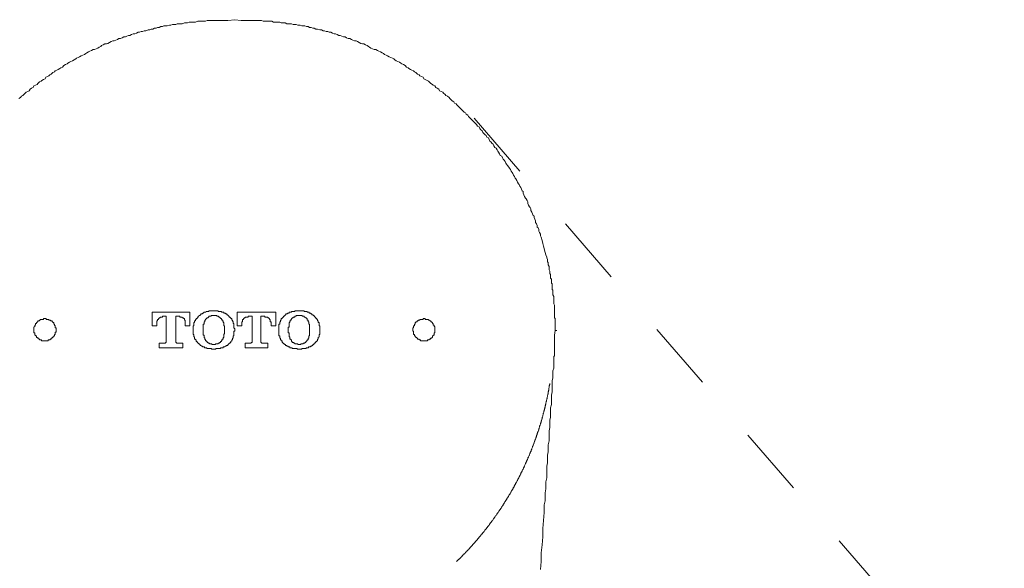
# Model space of a CAD drawing. Units: inches. Extents: x 149.1 to 232.2, y -281.8 to -222.7.
# Drawn here: x 172.4 to 177.4, y -268.7 to -265.9 of the extents above; entities that cross this region are included whole.
import ezdxf

# ---------------------------------------------------------------- set-up
doc = ezdxf.new("R2010")
doc.units = ezdxf.units.IN
doc.header["$MEASUREMENT"] = 0
doc.linetypes.add('AI-Linetype-34', pattern=[0.705556, 0.352778, -0.352778])
doc.linetypes.add('AI-Linetype-37', pattern=[0.705556, 0.352778, -0.352778])
doc.layers.add('图层 1', color=7, linetype='Continuous')

msp = doc.modelspace()

# ---------------------------------------------------------------- linework, layer by layer
at = {"layer": '图层 1', "lineweight": 9}
for points in [[(173.4981, -265.9166), (173.4626, -265.9204), (173.4464, -265.9204), (173.4268, -265.9204), (173.4109, -265.9204), (173.3948, -265.9204), (173.3868, -265.9204), (173.3789, -265.9204), (173.3672, -265.9204), (173.3589, -265.9204), (173.351, -265.9242), (173.3431, -265.9242), (173.3355, -265.9242), (173.3272, -265.9242), (173.3193, -265.9242), (173.311, -265.9242), (173.299, -265.9283), (173.2914, -265.9283), (173.2831, -265.9283), (173.2752, -265.9283), (173.2673, -265.9283), (173.2594, -265.9324), (173.2514, -265.9324), (173.2435, -265.9324), (173.2315, -265.9366), (173.2239, -265.9366), (173.2156, -265.9366), (173.2077, -265.9366), (173.1998, -265.94), (173.1915, -265.94), (173.1836, -265.94), (173.1756, -265.9445), (173.1681, -265.9445), (173.1557, -265.9483), (173.1481, -265.9483), (173.1398, -265.9483), (173.1319, -265.9517), (173.124, -265.9517), (173.116, -265.9559), (173.1081, -265.9559), (173.1002, -265.9596), (173.0923, -265.9596), (173.084, -265.9645), (173.0761, -265.9645), (173.0682, -265.9683), (173.0599, -265.9683), (173.0482, -265.9721), (173.0406, -265.9721), (173.0323, -265.9762), (173.0241, -265.9762), (173.0165, -265.98), (173.0089, -265.98), (173.0006, -265.9838), (172.9927, -265.9879), (172.9844, -265.9879), (172.9765, -265.9917), (172.9683, -265.9958), (172.9603, -265.9958), (172.9524, -266), (172.9448, -266.0037), (172.9366, -266.0037), (172.9286, -266.0079), (172.9207, -266.0117), (172.9124, -266.0117), (172.9049, -266.0158), (172.8969, -266.0199), (172.889, -266.0237), (172.8807, -266.0237), (172.8732, -266.0275), (172.8649, -266.032), (172.8566, -266.0361), (172.8491, -266.0392), (172.8408, -266.0392), (172.8332, -266.0434), (172.8249, -266.0472), (172.8208, -266.0513), (172.8132, -266.0561), (172.8053, -266.0596), (172.7974, -266.0637), (172.7895, -266.0671), (172.7815, -266.0671), (172.7733, -266.0713), (172.7657, -266.0757), (172.7578, -266.0792), (172.7495, -266.0833), (172.7457, -266.0878), (172.7374, -266.0919), (172.7299, -266.0954), (172.7216, -266.0988), (172.7137, -266.1037), (172.7057, -266.1078), (172.6978, -266.1112), (172.6937, -266.1147), (172.6858, -266.1195), (172.6778, -266.1236), (172.6699, -266.1278), (172.6616, -266.1319), (172.6541, -266.1353), (172.6499, -266.1395), (172.6423, -266.1436), (172.6341, -266.1478), (172.6262, -266.1557), (172.6182, -266.1595), (172.6134, -266.1633), (172.6058, -266.1674), (172.5983, -266.1715), (172.59, -266.1757), (172.5862, -266.1798), (172.5783, -266.1832), (172.57, -266.1912), (172.5624, -266.1956), (172.5583, -266.1994), (172.5504, -266.2032), (172.5424, -266.2077), (172.5387, -266.2149), (172.5307, -266.2191), (172.5225, -266.2232), (172.5183, -266.227), (172.5104, -266.2311), (172.5025, -266.2394), (172.4983, -266.2435), (172.4908, -266.247), (172.4825, -266.2508), (172.479, -266.259), (172.4708, -266.2632), (172.4629, -266.267), (172.4587, -266.2752), (172.4508, -266.2787), (172.4432, -266.2828), (172.4384, -266.2869), (172.4308, -266.2952), (172.4267, -266.299), (172.4191, -266.3028), (172.415, -266.3104), (172.4067, -266.3145)], [(173.4981, -265.9166), (173.5301, -265.9204), (173.5463, -265.9204), (173.566, -265.9204), (173.5818, -265.9204), (173.598, -265.9204), (173.6059, -265.9204), (173.6139, -265.9204), (173.6259, -265.9204), (173.6338, -265.9204), (173.6414, -265.9242), (173.6497, -265.9242), (173.658, -265.9242), (173.6655, -265.9242), (173.6738, -265.9242), (173.6859, -265.9242), (173.6938, -265.9283), (173.7014, -265.9283), (173.7096, -265.9283), (173.7176, -265.9283), (173.7255, -265.9283), (173.7334, -265.9324), (173.7413, -265.9324), (173.7534, -265.9324), (173.7613, -265.9366), (173.7689, -265.9366), (173.7775, -265.9366), (173.7851, -265.9366), (173.7934, -265.94), (173.8013, -265.94), (173.8089, -265.94), (173.8171, -265.9445), (173.8288, -265.9445), (173.8371, -265.9483), (173.8447, -265.9483), (173.8526, -265.9483), (173.8605, -265.9517), (173.8688, -265.9517), (173.8767, -265.9559), (173.8846, -265.9559), (173.8929, -265.9596), (173.9005, -265.9596), (173.9084, -265.9645), (173.917, -265.9645), (173.9287, -265.9683), (173.9367, -265.9683), (173.9446, -265.9721), (173.9525, -265.9721), (173.9608, -265.9762), (173.9687, -265.9762), (173.9763, -265.98), (173.9846, -265.98), (173.9921, -265.9838), (174.0004, -265.9879), (174.0083, -265.9879), (174.0166, -265.9917), (174.0242, -265.9958), (174.0321, -265.9958), (174.0404, -266), (174.0479, -266.0037), (174.0562, -266.0037), (174.0641, -266.0079), (174.0721, -266.0117), (174.08, -266.0117), (174.0879, -266.0158), (174.0955, -266.0199), (174.1038, -266.0237), (174.1117, -266.0237), (174.1196, -266.0275), (174.1279, -266.032), (174.1358, -266.0361), (174.1437, -266.0392), (174.1516, -266.0392), (174.1596, -266.0434), (174.1678, -266.0472), (174.1754, -266.0513), (174.1795, -266.0561), (174.1871, -266.0596), (174.1954, -266.0637), (174.2033, -266.0671), (174.2116, -266.0671), (174.2195, -266.0713), (174.2274, -266.0757), (174.2354, -266.0792), (174.2436, -266.0833), (174.2512, -266.0878), (174.2553, -266.0919), (174.2636, -266.0954), (174.2712, -266.0988), (174.2795, -266.1037), (174.2874, -266.1078), (174.2953, -266.1112), (174.3032, -266.1147), (174.3074, -266.1195), (174.3153, -266.1236), (174.3229, -266.1278), (174.3311, -266.1319), (174.3387, -266.1353), (174.3428, -266.1395), (174.3511, -266.1436), (174.3594, -266.1478), (174.367, -266.1557), (174.3749, -266.1595), (174.3787, -266.1633), (174.3869, -266.1674), (174.3945, -266.1715), (174.4028, -266.1757), (174.4066, -266.1798), (174.4145, -266.1832), (174.4228, -266.1912), (174.4304, -266.1956), (174.4345, -266.1994), (174.4424, -266.2032), (174.4503, -266.2077), (174.4545, -266.2149), (174.462, -266.2191), (174.4707, -266.2232), (174.4786, -266.227), (174.482, -266.2311), (174.4903, -266.2394), (174.4986, -266.2435), (174.502, -266.247), (174.5103, -266.2508), (174.5144, -266.259), (174.522, -266.2632), (174.5303, -266.267), (174.534, -266.2752), (174.542, -266.2787), (174.5499, -266.2828), (174.554, -266.2869), (174.562, -266.2952), (174.5661, -266.299), (174.574, -266.3028), (174.5819, -266.3104), (174.5861, -266.3145), (174.594, -266.3224), (174.5981, -266.3269), (174.6061, -266.331), (174.6098, -266.3383), (174.6178, -266.3424), (174.6219, -266.3465), (174.6295, -266.3545), (174.6336, -266.3579), (174.6419, -266.3662), (174.6457, -266.3706), (174.6536, -266.3782), (174.6577, -266.3831), (174.6653, -266.3868), (174.6694, -266.3944), (174.6774, -266.3982), (174.6812, -266.4061), (174.6853, -266.4103), (174.6932, -266.4185), (174.6977, -266.423), (174.7053, -266.4302), (174.7094, -266.4344), (174.7173, -266.4423), (174.7211, -266.4461), (174.7253, -266.4537), (174.7335, -266.4578), (174.7373, -266.4661), (174.7411, -266.4706), (174.7487, -266.4781), (174.7535, -266.4857), (174.7569, -266.4898), (174.7649, -266.4981), (174.769, -266.5016), (174.7728, -266.5098), (174.7811, -266.514), (174.7845, -266.5222), (174.789, -266.5298), (174.7928, -266.5339), (174.8007, -266.5415), (174.8048, -266.5457), (174.809, -266.5532), (174.8128, -266.5615), (174.821, -266.5656), (174.8248, -266.5739), (174.8286, -266.5815), (174.8327, -266.5856), (174.8369, -266.5939), (174.8403, -266.6018), (174.8489, -266.6056), (174.8524, -266.6142), (174.8565, -266.6218), (174.861, -266.6263), (174.8651, -266.6335), (174.8686, -266.6414), (174.8727, -266.6459), (174.8768, -266.6531), (174.8844, -266.6618), (174.8885, -266.6659), (174.893, -266.6735), (174.8965, -266.6817), (174.9006, -266.6893), (174.9044, -266.6931), (174.9085, -266.7014), (174.9127, -266.7093), (174.9165, -266.7176), (174.9206, -266.721), (174.9247, -266.7293), (174.9285, -266.7369), (174.9326, -266.7451), (174.9368, -266.7496), (174.9402, -266.7572), (174.9444, -266.7651), (174.9485, -266.7734), (174.9523, -266.7813), (174.9568, -266.7847), (174.9568, -266.7927), (174.9606, -266.8013), (174.9643, -266.8092), (174.9685, -266.8175), (174.9719, -266.8216), (174.9764, -266.8292), (174.9809, -266.8371), (174.9809, -266.845), (174.9843, -266.853), (174.9885, -266.8612), (174.9919, -266.8654), (174.996, -266.8729), (174.996, -266.8805), (175.0002, -266.8895), (175.0043, -266.8967), (175.0081, -266.905), (175.0122, -266.9091), (175.0122, -266.9167), (175.016, -266.925), (175.0198, -266.9322), (175.0198, -266.9405), (175.0243, -266.9484), (175.0281, -266.9567), (175.0281, -266.9646), (175.0322, -266.968), (175.036, -266.9763), (175.036, -266.9846), (175.0401, -266.9921), (175.0439, -267.0001), (175.0439, -267.0083), (175.0481, -267.0156), (175.0522, -267.0321), (175.056, -267.0476), (175.0601, -267.06), (175.0684, -267.0921)], [(175.0684, -267.0921), (175.0718, -267.1038), (175.076, -267.1155), (175.076, -267.12), (175.0798, -267.1279), (175.0798, -267.132), (175.0798, -267.1396), (175.0835, -267.1434), (175.0835, -267.1517), (175.0835, -267.1554), (175.0877, -267.1641), (175.0877, -267.1678), (175.0877, -267.1754), (175.0877, -267.1796), (175.0918, -267.1875), (175.0918, -267.1909), (175.0918, -267.1995), (175.0959, -267.2033), (175.0959, -267.2109), (175.0959, -267.2154), (175.0959, -267.223), (175.1001, -267.2274), (175.1001, -267.235), (175.1001, -267.2388), (175.1001, -267.2471), (175.1035, -267.2512), (175.1035, -267.2588), (175.1035, -267.2671), (175.1035, -267.2712), (175.1035, -267.2791), (175.1077, -267.2833), (175.1077, -267.2908), (175.1077, -267.2953), (175.1077, -267.3029), (175.1077, -267.3074), (175.1118, -267.3153), (175.1118, -267.3191), (175.1118, -267.3267), (175.1118, -267.3349), (175.1118, -267.3391), (175.1118, -267.3466), (175.1118, -267.3515), (175.1159, -267.359), (175.1159, -267.3632), (175.1159, -267.3714), (175.1159, -267.3787), (175.1159, -267.3828), (175.1159, -267.3907), (175.1159, -267.3949), (175.1159, -267.4028), (175.1159, -267.4069), (175.1159, -267.4149), (175.1159, -267.4228), (175.1194, -267.4269), (175.1194, -267.4338), (175.1194, -267.4383), (175.1194, -267.4469), (175.1194, -267.4545), (175.1194, -267.459), (175.1194, -267.4703), (175.1194, -267.482)], [(175.0439, -268.6944), (175.0481, -268.6537), (175.0481, -268.6103), (175.0522, -268.5703), (175.056, -268.53), (175.056, -268.487), (175.0601, -268.447), (175.0636, -268.4067), (175.0636, -268.3671), (175.0684, -268.3471), (175.0684, -268.3275), (175.0684, -268.3071), (175.0718, -268.2875), (175.0718, -268.2672), (175.0718, -268.2517), (175.076, -268.2317), (175.076, -268.2117), (175.076, -268.1917), (175.076, -268.1721), (175.0798, -268.1559), (175.0798, -268.1359), (175.0798, -268.1159), (175.0835, -268.1004), (175.0835, -268.0804), (175.0835, -268.0643), (175.0877, -268.0443), (175.0877, -268.0284), (175.0877, -268.0088), (175.0877, -267.9929), (175.0918, -267.9764), (175.0918, -267.9564), (175.0918, -267.9402), (175.0959, -267.9247), (175.0959, -267.9089), (175.0959, -267.893), (175.0959, -267.8772), (175.1001, -267.861), (175.1001, -267.8451), (175.1001, -267.8293), (175.1001, -267.8135), (175.1035, -267.7969), (175.1035, -267.7852), (175.1035, -267.7694), (175.1035, -267.7535), (175.1035, -267.7418), (175.1077, -267.7253), (175.1077, -267.7132), (175.1077, -267.7015), (175.1077, -267.6898), (175.1118, -267.6774), (175.1118, -267.6653), (175.1118, -267.6539), (175.1118, -267.6457), (175.1118, -267.6415), (175.1118, -267.6343), (175.1118, -267.6298), (175.1118, -267.6254), (175.1118, -267.6178), (175.1159, -267.614), (175.1159, -267.6098), (175.1159, -267.6061), (175.1159, -267.6023), (175.1159, -267.5981), (175.1159, -267.5943), (175.1159, -267.5902), (175.1159, -267.5861), (175.1159, -267.5819), (175.1159, -267.5778), (175.1159, -267.574), (175.1159, -267.5699), (175.1159, -267.5661), (175.1159, -267.5623), (175.1159, -267.5582), (175.1159, -267.5502), (175.1159, -267.5468), (175.1159, -267.5427), (175.1159, -267.5385), (175.1159, -267.5344), (175.1159, -267.5299), (175.1159, -267.5261), (175.1159, -267.522), (175.1159, -267.5186), (175.1159, -267.5144), (175.1159, -267.5103)], [(175.1159, -267.5103), (175.1194, -267.4862)], [(175.1194, -267.4862), (175.1194, -267.482)], [(175.1194, -267.4862), (175.1276, -267.4862)]]:
    msp.add_lwpolyline(points, dxfattribs=at)
at = {"layer": '图层 1', "linetype": 'AI-Linetype-34', "lineweight": 9}
msp.add_lwpolyline([(174.7094, -266.4144), (177.3904, -269.5146)], dxfattribs=at)
at = {"layer": '图层 1', "lineweight": 5}
for points in [[(173.2714, -267.3949), (173.2473, -267.3949), (173.2356, -267.3949), (173.2239, -267.3949), (173.2115, -267.3949), (173.1998, -267.3949), (173.1877, -267.3949), (173.1756, -267.3949), (173.1639, -267.3949), (173.1519, -267.3949), (173.1398, -267.3949), (173.1281, -267.3949), (173.116, -267.3949), (173.104, -267.3949), (173.0802, -267.3949)], [(173.0802, -267.3949), (173.0802, -267.4624)], [(173.104, -267.4545), (173.104, -267.451), (173.104, -267.4469), (173.104, -267.4424), (173.104, -267.4383), (173.1081, -267.4383), (173.1081, -267.4338), (173.1081, -267.4304), (173.1123, -267.4304), (173.1123, -267.4269), (173.116, -267.4269), (173.116, -267.4228), (173.1202, -267.4228), (173.1202, -267.4186), (173.124, -267.4186), (173.1281, -267.4186), (173.1319, -267.4186), (173.1319, -267.4149)], [(173.1319, -267.4149), (173.1519, -267.4149)], [(173.1519, -267.4149), (173.1519, -267.4304), (173.1519, -267.4383), (173.1519, -267.4469), (173.1519, -267.4545), (173.1519, -267.4624), (173.1519, -267.4703), (173.1519, -267.4782), (173.1519, -267.4862), (173.1519, -267.4944), (173.1519, -267.5027), (173.1519, -267.5068), (173.1519, -267.5144), (173.1519, -267.522), (173.1519, -267.5385)], [(173.1998, -267.5385), (173.1998, -267.522), (173.1998, -267.5144), (173.1998, -267.5068), (173.1998, -267.5027), (173.1998, -267.4944), (173.1998, -267.4862), (173.1998, -267.4782), (173.1998, -267.4703), (173.1998, -267.4624), (173.1998, -267.4545), (173.1998, -267.4469), (173.1998, -267.4383), (173.1998, -267.4304), (173.1998, -267.4149)], [(173.1998, -267.4149), (173.2197, -267.4149)], [(173.2197, -267.4149), (173.2197, -267.4186), (173.2239, -267.4186), (173.2273, -267.4186), (173.2315, -267.4186), (173.2315, -267.4228), (173.2356, -267.4228), (173.2394, -267.4228), (173.2394, -267.4269), (173.2435, -267.4269), (173.2435, -267.4304), (173.2435, -267.4338), (173.2473, -267.4338), (173.2473, -267.4383), (173.2473, -267.4424), (173.2473, -267.4469), (173.2473, -267.451), (173.2473, -267.4545)], [(173.2714, -267.4624), (173.2714, -267.4469), (173.2714, -267.4338), (173.2714, -267.4269), (173.2714, -267.4186), (173.2714, -267.4111), (173.2714, -267.3949)], [(173.3193, -267.4111), (173.3152, -267.4149), (173.311, -267.4186), (173.311, -267.4228), (173.3073, -267.4228), (173.3073, -267.4269), (173.3031, -267.4269), (173.3031, -267.4304), (173.299, -267.4304), (173.299, -267.4338), (173.299, -267.4383), (173.2952, -267.4383), (173.2952, -267.4424), (173.2952, -267.4469), (173.2914, -267.4469), (173.2914, -267.451), (173.2914, -267.4545), (173.2914, -267.459), (173.2914, -267.4624), (173.2876, -267.4624), (173.2876, -267.4662), (173.2876, -267.4703), (173.2876, -267.4741), (173.2876, -267.4782)], [(173.3906, -267.3866), (173.3868, -267.3866), (173.383, -267.3866), (173.3789, -267.3866), (173.3748, -267.3866), (173.371, -267.3866), (173.3672, -267.3866), (173.3672, -267.3907), (173.3631, -267.3907), (173.3589, -267.3907), (173.3548, -267.3907), (173.351, -267.3949), (173.3472, -267.3949), (173.3431, -267.3949), (173.3389, -267.399), (173.3355, -267.399), (173.3355, -267.4028), (173.331, -267.4028), (173.3272, -267.4028), (173.3272, -267.4069), (173.3234, -267.4069), (173.3234, -267.4111), (173.3193, -267.4111)], [(173.3906, -267.4111), (173.3868, -267.4111), (173.383, -267.4111), (173.3789, -267.4111), (173.3789, -267.4149), (173.3748, -267.4149), (173.371, -267.4149), (173.3672, -267.4149), (173.3672, -267.4186), (173.3631, -267.4186), (173.3631, -267.4228), (173.3589, -267.4228), (173.3548, -267.4269)], [(173.4664, -267.4111), (173.4626, -267.4111), (173.4626, -267.4069), (173.4588, -267.4069), (173.4588, -267.4028), (173.4547, -267.4028), (173.4506, -267.4028), (173.4506, -267.399), (173.4464, -267.399), (173.4426, -267.399), (173.4426, -267.3949), (173.4389, -267.3949), (173.4347, -267.3949), (173.4309, -267.3949), (173.4309, -267.3907), (173.4268, -267.3907), (173.4223, -267.3907), (173.4185, -267.3907), (173.4147, -267.3907), (173.4147, -267.3866), (173.4109, -267.3866), (173.4068, -267.3866), (173.4027, -267.3866), (173.3989, -267.3866), (173.3948, -267.3866), (173.3906, -267.3866)], [(173.4309, -267.4269), (173.4268, -267.4269), (173.4268, -267.4228), (173.4223, -267.4228), (173.4223, -267.4186), (173.4185, -267.4186), (173.4147, -267.4149), (173.4109, -267.4149), (173.4068, -267.4149), (173.4068, -267.4111), (173.4027, -267.4111), (173.3989, -267.4111), (173.3948, -267.4111), (173.3906, -267.4111)], [(173.4981, -267.4782), (173.494, -267.4741), (173.494, -267.4703), (173.494, -267.4662), (173.494, -267.4624), (173.494, -267.459), (173.494, -267.4545), (173.494, -267.451), (173.4902, -267.451), (173.4902, -267.4469), (173.4902, -267.4424), (173.4864, -267.4383), (173.4864, -267.4338), (173.4826, -267.4338), (173.4826, -267.4304), (173.4826, -267.4269), (173.4785, -267.4269), (173.4785, -267.4228), (173.4743, -267.4228), (173.4743, -267.4186), (173.4705, -267.4186), (173.4705, -267.4149), (173.4664, -267.4149), (173.4664, -267.4111)], [(173.7055, -267.3949), (173.6821, -267.3949), (173.658, -267.3949), (173.6456, -267.3949), (173.6338, -267.3949), (173.6097, -267.3949), (173.5818, -267.3949), (173.5581, -267.3949), (173.5105, -267.3949)], [(173.5105, -267.3949), (173.5105, -267.4111), (173.5105, -267.4186), (173.5105, -267.4269), (173.5105, -267.4338), (173.5105, -267.4469), (173.5105, -267.4624)], [(173.5339, -267.4545), (173.5339, -267.451), (173.5339, -267.4469), (173.5339, -267.4424), (173.5381, -267.4424), (173.5381, -267.4383), (173.5381, -267.4338), (173.5381, -267.4304), (173.5422, -267.4304), (173.5422, -267.4269), (173.5463, -267.4269), (173.5463, -267.4228), (173.5501, -267.4228), (173.5501, -267.4186), (173.5539, -267.4186), (173.5581, -267.4186), (173.5615, -267.4186), (173.566, -267.4186), (173.566, -267.4149)], [(173.566, -267.4149), (173.5856, -267.4149)], [(173.5856, -267.4149), (173.5856, -267.4304), (173.5856, -267.4383), (173.5856, -267.4469), (173.5856, -267.4545), (173.5856, -267.4624), (173.5856, -267.4703), (173.5856, -267.4782), (173.5856, -267.4862), (173.5856, -267.4944), (173.5856, -267.5027), (173.5856, -267.5068), (173.5856, -267.5144), (173.5856, -267.522), (173.5856, -267.5385)], [(173.6297, -267.5385), (173.6297, -267.522), (173.6297, -267.5144), (173.6297, -267.5068), (173.6297, -267.5027), (173.6297, -267.4944), (173.6297, -267.4862), (173.6297, -267.4782), (173.6297, -267.4703), (173.6297, -267.4624), (173.6297, -267.4545), (173.6297, -267.4469), (173.6297, -267.4383), (173.6297, -267.4304), (173.6297, -267.4149)], [(173.6297, -267.4149), (173.6497, -267.4149)], [(173.6497, -267.4149), (173.6497, -267.4186), (173.6538, -267.4186), (173.658, -267.4186), (173.6621, -267.4186), (173.6655, -267.4186), (173.6655, -267.4228), (173.6697, -267.4228), (173.6697, -267.4269), (173.6738, -267.4269), (173.6738, -267.4304), (173.6779, -267.4304), (173.6779, -267.4338), (173.6779, -267.4383), (173.6779, -267.4424), (173.6821, -267.4424), (173.6821, -267.4469), (173.6821, -267.451), (173.6821, -267.4545)], [(173.7055, -267.4624), (173.7055, -267.4469), (173.7055, -267.4338), (173.7055, -267.4269), (173.7055, -267.4186), (173.7055, -267.4111), (173.7055, -267.3949)], [(173.7496, -267.4111), (173.7496, -267.4149), (173.7455, -267.4149), (173.7455, -267.4186), (173.7413, -267.4186), (173.7413, -267.4228), (173.7375, -267.4228), (173.7375, -267.4269), (173.7334, -267.4269), (173.7334, -267.4304), (173.7334, -267.4338), (173.7296, -267.4338), (173.7296, -267.4383), (173.7296, -267.4424), (173.7255, -267.4424), (173.7255, -267.4469), (173.7255, -267.451), (173.7255, -267.4545), (173.7214, -267.4545), (173.7214, -267.459), (173.7214, -267.4624), (173.7214, -267.4662), (173.7214, -267.4703), (173.7214, -267.4741), (173.7214, -267.4782)], [(173.8247, -267.3866), (173.8213, -267.3866), (173.8171, -267.3866), (173.813, -267.3866), (173.8089, -267.3866), (173.8051, -267.3866), (173.8013, -267.3866), (173.8013, -267.3907), (173.7971, -267.3907), (173.7934, -267.3907), (173.7892, -267.3907), (173.7851, -267.3907), (173.7851, -267.3949), (173.7813, -267.3949), (173.7775, -267.3949), (173.7734, -267.3949), (173.7734, -267.399), (173.7689, -267.399), (173.7654, -267.399), (173.7654, -267.4028), (173.7613, -267.4028), (173.7572, -267.4028), (173.7572, -267.4069), (173.7534, -267.4069), (173.7534, -267.4111), (173.7496, -267.4111)], [(173.8247, -267.4111), (173.8213, -267.4111), (173.8171, -267.4111), (173.813, -267.4111), (173.8089, -267.4111), (173.8089, -267.4149), (173.8051, -267.4149), (173.8013, -267.4149), (173.8013, -267.4186), (173.7971, -267.4186), (173.7934, -267.4186), (173.7934, -267.4228), (173.7892, -267.4228), (173.7892, -267.4269), (173.7851, -267.4269)], [(173.8967, -267.4111), (173.8929, -267.4069), (173.8888, -267.4069), (173.8888, -267.4028), (173.8846, -267.4028), (173.8805, -267.399), (173.8767, -267.399), (173.8729, -267.3949), (173.8688, -267.3949), (173.865, -267.3949), (173.865, -267.3907), (173.8605, -267.3907), (173.8571, -267.3907), (173.8526, -267.3907), (173.8488, -267.3907), (173.8488, -267.3866), (173.8447, -267.3866), (173.8409, -267.3866), (173.8371, -267.3866), (173.833, -267.3866), (173.8288, -267.3866), (173.8247, -267.3866)], [(173.865, -267.4269), (173.8605, -267.4269), (173.8605, -267.4228), (173.8571, -267.4228), (173.8526, -267.4186), (173.8488, -267.4186), (173.8488, -267.4149), (173.8447, -267.4149), (173.8409, -267.4149), (173.8371, -267.4111), (173.833, -267.4111), (173.8288, -267.4111), (173.8247, -267.4111)], [(173.9287, -267.4782), (173.9287, -267.4741), (173.9287, -267.4703), (173.9287, -267.4662), (173.9287, -267.4624), (173.9246, -267.4624), (173.9246, -267.459), (173.9246, -267.4545), (173.9246, -267.451), (173.9246, -267.4469), (173.9205, -267.4469), (173.9205, -267.4424), (173.9205, -267.4383), (173.917, -267.4383), (173.917, -267.4338), (173.917, -267.4304), (173.9129, -267.4304), (173.9129, -267.4269), (173.9084, -267.4269), (173.9084, -267.4228), (173.9046, -267.4186), (173.9005, -267.4149), (173.9005, -267.4111), (173.8967, -267.4111)], [(172.5387, -267.5385), (172.5424, -267.5385), (172.5466, -267.5385), (172.5504, -267.5385), (172.5542, -267.5385), (172.5542, -267.5344), (172.5583, -267.5344), (172.5624, -267.5344), (172.5666, -267.5299), (172.57, -267.5299), (172.57, -267.5261), (172.5741, -267.5261), (172.5741, -267.522), (172.5783, -267.522), (172.5783, -267.5186), (172.5824, -267.5186), (172.5824, -267.5144), (172.5862, -267.5144), (172.5862, -267.5103), (172.5862, -267.5068), (172.59, -267.5068), (172.59, -267.5027), (172.59, -267.4986), (172.59, -267.4944), (172.5941, -267.4944), (172.5941, -267.4903), (172.5941, -267.4862), (172.5941, -267.482), (172.5941, -267.4782), (172.5941, -267.4741), (172.59, -267.4741), (172.59, -267.4703), (172.59, -267.4662), (172.59, -267.4624), (172.5862, -267.459), (172.5862, -267.4545), (172.5824, -267.4545), (172.5824, -267.451), (172.5824, -267.4469), (172.5783, -267.4469), (172.5783, -267.4424), (172.5741, -267.4424), (172.5741, -267.4383), (172.57, -267.4383), (172.5666, -267.4383), (172.5666, -267.4338), (172.5624, -267.4338), (172.5583, -267.4338), (172.5583, -267.4304), (172.5542, -267.4304), (172.5504, -267.4304), (172.5466, -267.4304), (172.5424, -267.4269), (172.5387, -267.4269), (172.5345, -267.4269), (172.5307, -267.4269), (172.5307, -267.4304), (172.5262, -267.4304), (172.5225, -267.4304), (172.5183, -267.4304), (172.5145, -267.4304), (172.5145, -267.4338), (172.5104, -267.4338), (172.5104, -267.4383), (172.5066, -267.4383), (172.5025, -267.4383), (172.5025, -267.4424), (172.4983, -267.4424), (172.4983, -267.4469), (172.4946, -267.4469), (172.4946, -267.451), (172.4908, -267.451), (172.4908, -267.4545), (172.4908, -267.459), (172.4866, -267.459), (172.4866, -267.4624), (172.4866, -267.4662), (172.4825, -267.4703), (172.4825, -267.4741), (172.4825, -267.4782), (172.4825, -267.482), (172.4825, -267.4862), (172.4825, -267.4903), (172.4825, -267.4944), (172.4825, -267.4986), (172.4866, -267.4986), (172.4866, -267.5027), (172.4866, -267.5068), (172.4866, -267.5103), (172.4908, -267.5103), (172.4908, -267.5144), (172.4946, -267.5144), (172.4946, -267.5186), (172.4946, -267.522), (172.4983, -267.522), (172.5025, -267.5261), (172.5066, -267.5261), (172.5066, -267.5299), (172.5104, -267.5299), (172.5104, -267.5344), (172.5145, -267.5344), (172.5183, -267.5344), (172.5225, -267.5385), (172.5262, -267.5385), (172.5307, -267.5385), (172.5345, -267.5385), (172.5387, -267.5385), (172.5387, -267.5385)], [(173.0802, -267.4624), (173.104, -267.4624)], [(173.104, -267.4624), (173.104, -267.4545)], [(173.2473, -267.4545), (173.2473, -267.4624)], [(173.2473, -267.4624), (173.2714, -267.4624)], [(173.3548, -267.4269), (173.351, -267.4304), (173.351, -267.4338), (173.3472, -267.4338), (173.3472, -267.4383), (173.3472, -267.4424), (173.3431, -267.4424), (173.3431, -267.4469), (173.3431, -267.451), (173.3431, -267.4545), (173.3389, -267.4545), (173.3389, -267.459), (173.3389, -267.4624), (173.3389, -267.4662), (173.3389, -267.4703), (173.3389, -267.4741), (173.3389, -267.4782), (173.3389, -267.482)], [(173.4464, -267.482), (173.4464, -267.4782), (173.4464, -267.4741), (173.4464, -267.4703), (173.4464, -267.4662), (173.4464, -267.4624), (173.4426, -267.4624), (173.4426, -267.459), (173.4426, -267.4545), (173.4426, -267.451), (173.4426, -267.4469), (173.4389, -267.4469), (173.4389, -267.4424), (173.4389, -267.4383), (173.4347, -267.4383), (173.4347, -267.4338), (173.4347, -267.4304), (173.4309, -267.4304), (173.4309, -267.4269)], [(173.5105, -267.4624), (173.5339, -267.4624)], [(173.5339, -267.4624), (173.5339, -267.4545)], [(173.6821, -267.4545), (173.6821, -267.4624)], [(173.6821, -267.4624), (173.7055, -267.4624)], [(173.7851, -267.4269), (173.7851, -267.4304), (173.7813, -267.4304), (173.7813, -267.4338), (173.7813, -267.4383), (173.7775, -267.4383), (173.7775, -267.4424), (173.7775, -267.4469), (173.7734, -267.4469), (173.7734, -267.451), (173.7734, -267.4545), (173.7734, -267.459), (173.7734, -267.4624), (173.7734, -267.4662), (173.7734, -267.4703), (173.7689, -267.4703), (173.7689, -267.4741), (173.7689, -267.4782), (173.7689, -267.482)], [(173.8767, -267.482), (173.8767, -267.4782), (173.8767, -267.4741), (173.8767, -267.4703), (173.8767, -267.4662), (173.8767, -267.4624), (173.8767, -267.459), (173.8767, -267.4545), (173.8729, -267.4545), (173.8729, -267.451), (173.8729, -267.4469), (173.8729, -267.4424), (173.8688, -267.4424), (173.8688, -267.4383), (173.8688, -267.4338), (173.865, -267.4338), (173.865, -267.4304), (173.865, -267.4269)], [(174.4545, -267.5385), (174.4586, -267.5385), (174.462, -267.5385), (174.4662, -267.5385), (174.4707, -267.5385), (174.4744, -267.5344), (174.4786, -267.5344), (174.482, -267.5344), (174.482, -267.5299), (174.4862, -267.5299), (174.4903, -267.5261), (174.4944, -267.5261), (174.4944, -267.522), (174.4986, -267.522), (174.4986, -267.5186), (174.4986, -267.5144), (174.502, -267.5144), (174.502, -267.5103), (174.5061, -267.5103), (174.5061, -267.5068), (174.5061, -267.5027), (174.5061, -267.4986), (174.5103, -267.4986), (174.5103, -267.4944), (174.5103, -267.4903), (174.5103, -267.4862), (174.5103, -267.482), (174.5103, -267.4782), (174.5103, -267.4741), (174.5103, -267.4703), (174.5103, -267.4662), (174.5061, -267.4662), (174.5061, -267.4624), (174.5061, -267.459), (174.502, -267.459), (174.502, -267.4545), (174.502, -267.451), (174.4986, -267.451), (174.4986, -267.4469), (174.4944, -267.4469), (174.4944, -267.4424), (174.4903, -267.4424), (174.4903, -267.4383), (174.4862, -267.4383), (174.482, -267.4338), (174.4786, -267.4338), (174.4786, -267.4304), (174.4744, -267.4304), (174.4707, -267.4304), (174.4662, -267.4304), (174.462, -267.4304), (174.462, -267.4269), (174.4586, -267.4269), (174.4545, -267.4269), (174.4503, -267.4269), (174.4503, -267.4304), (174.4469, -267.4304), (174.4424, -267.4304), (174.4383, -267.4304), (174.4345, -267.4304), (174.4345, -267.4338), (174.4304, -267.4338), (174.4266, -267.4338), (174.4266, -267.4383), (174.4228, -267.4383), (174.4186, -267.4424), (174.4145, -267.4424), (174.4145, -267.4469), (174.4104, -267.4469), (174.4104, -267.451), (174.4104, -267.4545), (174.4066, -267.4545), (174.4066, -267.459), (174.4066, -267.4624), (174.4028, -267.4624), (174.4028, -267.4662), (174.4028, -267.4703), (174.4028, -267.4741), (174.3987, -267.4741), (174.3987, -267.4782), (174.3987, -267.482), (174.3987, -267.4862), (174.3987, -267.4903), (174.4028, -267.4903), (174.4028, -267.4944), (174.4028, -267.4986), (174.4028, -267.5027), (174.4028, -267.5068), (174.4066, -267.5068), (174.4066, -267.5103), (174.4066, -267.5144), (174.4104, -267.5144), (174.4104, -267.5186), (174.4145, -267.5186), (174.4145, -267.522), (174.4186, -267.522), (174.4186, -267.5261), (174.4228, -267.5261), (174.4228, -267.5299), (174.4266, -267.5299), (174.4304, -267.5299), (174.4304, -267.5344), (174.4345, -267.5344), (174.4383, -267.5344), (174.4383, -267.5385), (174.4424, -267.5385), (174.4469, -267.5385), (174.4503, -267.5385), (174.4545, -267.5385), (174.4545, -267.5385)], [(173.2876, -267.4782), (173.2876, -267.4903)], [(173.2876, -267.4903), (173.2876, -267.4944), (173.2876, -267.4986), (173.2876, -267.5027), (173.2876, -267.5068), (173.2914, -267.5068), (173.2914, -267.5103), (173.2914, -267.5144), (173.2914, -267.5186), (173.2952, -267.5186), (173.2952, -267.522), (173.2952, -267.5261), (173.2952, -267.5299), (173.299, -267.5299), (173.299, -267.5344), (173.3031, -267.5344), (173.3031, -267.5385), (173.3031, -267.5427), (173.3073, -267.5427), (173.3073, -267.5468), (173.311, -267.5468), (173.311, -267.5502), (173.3152, -267.5502), (173.3152, -267.554), (173.3193, -267.554), (173.3193, -267.5582)], [(173.3389, -267.482), (173.3389, -267.4862)], [(173.3389, -267.4862), (173.3389, -267.4903), (173.3389, -267.4944), (173.3389, -267.4986), (173.3389, -267.5027), (173.3389, -267.5068), (173.3389, -267.5103), (173.3431, -267.5103), (173.3431, -267.5144), (173.3431, -267.5186), (173.3431, -267.522), (173.3472, -267.5261), (173.3472, -267.5299), (173.351, -267.5344), (173.351, -267.5385), (173.3548, -267.5385)], [(173.4309, -267.5385), (173.4347, -267.5344), (173.4347, -267.5299), (173.4389, -267.5299), (173.4389, -267.5261), (173.4389, -267.522), (173.4426, -267.522), (173.4426, -267.5186), (173.4426, -267.5144), (173.4426, -267.5103), (173.4426, -267.5068), (173.4464, -267.5027), (173.4464, -267.4986), (173.4464, -267.4944), (173.4464, -267.4903), (173.4464, -267.4862)], [(173.4464, -267.4862), (173.4464, -267.482)], [(173.4664, -267.5582), (173.4664, -267.554), (173.4705, -267.554), (173.4705, -267.5502), (173.4743, -267.5502), (173.4743, -267.5468), (173.4785, -267.5468), (173.4785, -267.5427), (173.4826, -267.5385), (173.4826, -267.5344), (173.4864, -267.5344), (173.4864, -267.5299), (173.4864, -267.5261), (173.4902, -267.5261), (173.4902, -267.522), (173.4902, -267.5186), (173.4902, -267.5144), (173.494, -267.5144), (173.494, -267.5103), (173.494, -267.5068), (173.494, -267.5027), (173.494, -267.4986), (173.494, -267.4944), (173.494, -267.4903), (173.4981, -267.4903)], [(173.4981, -267.4903), (173.4981, -267.4782)], [(173.7214, -267.4782), (173.7214, -267.4903)], [(173.7214, -267.4903), (173.7214, -267.4944), (173.7214, -267.4986), (173.7214, -267.5027), (173.7214, -267.5068), (173.7214, -267.5103), (173.7214, -267.5144), (173.7255, -267.5144), (173.7255, -267.5186), (173.7255, -267.522), (173.7255, -267.5261), (173.7296, -267.5261), (173.7296, -267.5299), (173.7296, -267.5344), (173.7334, -267.5344), (173.7334, -267.5385), (173.7375, -267.5385), (173.7375, -267.5427), (173.7375, -267.5468), (173.7413, -267.5468), (173.7413, -267.5502), (173.7455, -267.5502), (173.7455, -267.554), (173.7496, -267.554), (173.7496, -267.5582)], [(173.7689, -267.482), (173.7689, -267.4862)], [(173.7689, -267.4862), (173.7689, -267.4903), (173.7689, -267.4944), (173.7689, -267.4986), (173.7734, -267.4986), (173.7734, -267.5027), (173.7734, -267.5068), (173.7734, -267.5103), (173.7734, -267.5144), (173.7734, -267.5186), (173.7775, -267.5186), (173.7775, -267.522), (173.7775, -267.5261), (173.7775, -267.5299), (173.7813, -267.5299), (173.7813, -267.5344), (173.7851, -267.5344), (173.7851, -267.5385)], [(173.865, -267.5385), (173.865, -267.5344), (173.8688, -267.5344), (173.8688, -267.5299), (173.8688, -267.5261), (173.8729, -267.5261), (173.8729, -267.522), (173.8729, -267.5186), (173.8729, -267.5144), (173.8767, -267.5144), (173.8767, -267.5103), (173.8767, -267.5068), (173.8767, -267.5027), (173.8767, -267.4986), (173.8767, -267.4944), (173.8767, -267.4903), (173.8767, -267.4862)], [(173.8767, -267.4862), (173.8767, -267.482)], [(173.8967, -267.5582), (173.9005, -267.554), (173.9005, -267.5502), (173.9046, -267.5502), (173.9046, -267.5468), (173.9084, -267.5468), (173.9084, -267.5427), (173.9129, -267.5427), (173.9129, -267.5385), (173.917, -267.5385), (173.917, -267.5344), (173.917, -267.5299), (173.9205, -267.5299), (173.9205, -267.5261), (173.9205, -267.522), (173.9246, -267.5186), (173.9246, -267.5144), (173.9246, -267.5103), (173.9246, -267.5068), (173.9287, -267.5068), (173.9287, -267.5027), (173.9287, -267.4986), (173.9287, -267.4944), (173.9287, -267.4903)], [(173.9287, -267.4903), (173.9287, -267.4782)], [(173.1398, -267.5502), (173.116, -267.5502)], [(173.116, -267.5502), (173.116, -267.574)], [(173.1519, -267.5385), (173.1519, -267.5427), (173.1519, -267.5468), (173.1481, -267.5468), (173.1481, -267.5502), (173.144, -267.5502), (173.1398, -267.5502)], [(173.2115, -267.5502), (173.2077, -267.5502), (173.2039, -267.5502), (173.2039, -267.5468), (173.1998, -267.5468), (173.1998, -267.5427), (173.1998, -267.5385)], [(173.2356, -267.5502), (173.2115, -267.5502)], [(173.2356, -267.574), (173.2356, -267.5502)], [(173.3193, -267.5582), (173.3234, -267.5582), (173.3234, -267.5623), (173.3272, -267.5623), (173.331, -267.5661), (173.3355, -267.5661), (173.3355, -267.5699), (173.3389, -267.5699), (173.3431, -267.5699), (173.3472, -267.574), (173.351, -267.574), (173.3548, -267.574), (173.3589, -267.5778), (173.3631, -267.5778), (173.3672, -267.5778), (173.371, -267.5778), (173.3748, -267.5778), (173.3789, -267.5778), (173.383, -267.5819), (173.3868, -267.5819), (173.3906, -267.5819)], [(173.3548, -267.5385), (173.3548, -267.5427), (173.3589, -267.5427), (173.3589, -267.5468), (173.3631, -267.5468), (173.3631, -267.5502), (173.3672, -267.5502), (173.371, -267.5502), (173.371, -267.554), (173.3748, -267.554), (173.3789, -267.554), (173.383, -267.554), (173.383, -267.5582), (173.3868, -267.5582), (173.3906, -267.5582)], [(173.3906, -267.5582), (173.3948, -267.5582), (173.3989, -267.5582), (173.4027, -267.554), (173.4068, -267.554), (173.4109, -267.554), (173.4147, -267.554), (173.4147, -267.5502), (173.4185, -267.5502), (173.4223, -267.5468), (173.4268, -267.5468), (173.4268, -267.5427), (173.4309, -267.5427), (173.4309, -267.5385)], [(173.3906, -267.5819), (173.3948, -267.5819), (173.3989, -267.5819), (173.4027, -267.5819), (173.4027, -267.5778), (173.4068, -267.5778), (173.4109, -267.5778), (173.4147, -267.5778), (173.4185, -267.5778), (173.4223, -267.5778), (173.4268, -267.5778), (173.4268, -267.574), (173.4309, -267.574), (173.4347, -267.574), (173.4389, -267.574), (173.4389, -267.5699), (173.4426, -267.5699), (173.4464, -267.5699), (173.4506, -267.5661), (173.4547, -267.5661), (173.4547, -267.5623), (173.4588, -267.5623), (173.4626, -267.5623), (173.4626, -267.5582), (173.4664, -267.5582)], [(173.5739, -267.5502), (173.5501, -267.5502)], [(173.5501, -267.5502), (173.5501, -267.574)], [(173.5856, -267.5385), (173.5856, -267.5427), (173.5856, -267.5468), (173.5818, -267.5468), (173.5818, -267.5502), (173.578, -267.5502), (173.5739, -267.5502)], [(173.6414, -267.5502), (173.638, -267.5502), (173.6338, -267.5502), (173.6338, -267.5468), (173.6297, -267.5468), (173.6297, -267.5427), (173.6297, -267.5385)], [(173.6655, -267.5502), (173.6414, -267.5502)], [(173.6655, -267.574), (173.6655, -267.5502)], [(173.7496, -267.5582), (173.7534, -267.5582), (173.7572, -267.5623), (173.7613, -267.5623), (173.7613, -267.5661), (173.7654, -267.5661), (173.7689, -267.5661), (173.7689, -267.5699), (173.7734, -267.5699), (173.7775, -267.5699), (173.7775, -267.574), (173.7813, -267.574), (173.7851, -267.574), (173.7892, -267.574), (173.7892, -267.5778), (173.7934, -267.5778), (173.7971, -267.5778), (173.8013, -267.5778), (173.8051, -267.5778), (173.8089, -267.5778), (173.813, -267.5778), (173.813, -267.5819), (173.8171, -267.5819), (173.8213, -267.5819), (173.8247, -267.5819)], [(173.7851, -267.5385), (173.7851, -267.5427), (173.7892, -267.5427), (173.7892, -267.5468), (173.7934, -267.5468), (173.7971, -267.5468), (173.7971, -267.5502), (173.8013, -267.5502), (173.8013, -267.554), (173.8051, -267.554), (173.8089, -267.554), (173.813, -267.554), (173.8171, -267.554), (173.8171, -267.5582), (173.8213, -267.5582), (173.8247, -267.5582)], [(173.8247, -267.5582), (173.8288, -267.5582), (173.833, -267.5582), (173.833, -267.554), (173.8371, -267.554), (173.8409, -267.554), (173.8447, -267.554), (173.8447, -267.5502), (173.8488, -267.5502), (173.8526, -267.5502), (173.8526, -267.5468), (173.8571, -267.5468), (173.8571, -267.5427), (173.8605, -267.5427), (173.8605, -267.5385), (173.865, -267.5385)], [(173.8247, -267.5819), (173.8288, -267.5819), (173.833, -267.5819), (173.8371, -267.5819), (173.8371, -267.5778), (173.8409, -267.5778), (173.8447, -267.5778), (173.8488, -267.5778), (173.8526, -267.5778), (173.8571, -267.5778), (173.8605, -267.574), (173.865, -267.574), (173.8688, -267.574), (173.8729, -267.5699), (173.8767, -267.5699), (173.8805, -267.5699), (173.8805, -267.5661), (173.8846, -267.5661), (173.8888, -267.5661), (173.8888, -267.5623), (173.8929, -267.5623), (173.8929, -267.5582), (173.8967, -267.5582)], [(173.116, -267.574), (173.1319, -267.574), (173.1481, -267.574), (173.1598, -267.574), (173.1681, -267.574), (173.1756, -267.574), (173.1836, -267.574), (173.1915, -267.574), (173.2077, -267.574), (173.2197, -267.574), (173.2356, -267.574)], [(173.5501, -267.574), (173.6655, -267.574)]]:
    msp.add_lwpolyline(points, dxfattribs=at)
at = {"layer": '图层 1', "linetype": 'AI-Linetype-37', "lineweight": 9}
msp.add_lwpolyline([(174.6202, -268.6537), (174.6216, -268.6523), (174.6236, -268.651), (174.6253, -268.6492), (174.6269, -268.6479), (174.6283, -268.6458), (174.6302, -268.6441), (174.6317, -268.6427), (174.6331, -268.6417), (174.6345, -268.6403), (174.6367, -268.6382), (174.6381, -268.6368), (174.6395, -268.6355), (174.6412, -268.6334), (174.6424, -268.6327), (174.6446, -268.6296), (174.646, -268.6286), (174.6476, -268.6272), (174.6489, -268.6258), (174.6503, -268.6237), (174.6524, -268.622), (174.6541, -268.6206), (174.6555, -268.6196), (174.6569, -268.6172), (174.6581, -268.6158), (174.6603, -268.6144), (174.6619, -268.6127), (174.6634, -268.61), (174.6646, -268.6093), (174.666, -268.6079), (174.6674, -268.6062), (174.6693, -268.6048), (174.6712, -268.6027), (174.6727, -268.6013), (174.6741, -268.6), (174.6753, -268.5979), (174.6767, -268.5969), (174.6782, -268.5955), (174.6801, -268.5924), (174.682, -268.591), (174.6834, -268.5896), (174.6849, -268.5883), (174.6863, -268.5862), (174.6875, -268.5848), (174.6889, -268.5838), (174.6905, -268.5817), (174.6917, -268.5803), (174.6939, -268.5783), (174.6956, -268.5769), (174.6972, -268.5745), (174.6984, -268.5734), (174.6999, -268.571), (174.7013, -268.5697), (174.7027, -268.5683), (174.7039, -268.5662), (174.7053, -268.5648), (174.707, -268.5635), (174.7085, -268.5614), (174.7108, -268.56), (174.7122, -268.5583), (174.7135, -268.5562), (174.7147, -268.5542), (174.7161, -268.5535), (174.7177, -268.5517), (174.7192, -268.5497), (174.7206, -268.5473), (174.7218, -268.5459), (174.7237, -268.5445), (174.7251, -268.5424), (174.7265, -268.5411), (174.7278, -268.5393), (174.7292, -268.5376), (174.7306, -268.5362), (174.732, -268.5342), (174.7333, -268.5328), (174.7351, -268.5311), (174.7363, -268.529), (174.7375, -268.528), (174.7394, -268.5259), (174.7408, -268.5245), (174.7421, -268.5221), (174.7433, -268.5204), (174.7449, -268.5183), (174.7464, -268.5163), (174.7478, -268.5152), (174.749, -268.5138), (174.7504, -268.5118), (174.7518, -268.5104), (174.7535, -268.5083), (174.7551, -268.507), (174.7566, -268.5052), (174.758, -268.5035), (174.7594, -268.5014), (174.7606, -268.5001), (174.7619, -268.4983), (174.7635, -268.4952), (174.7652, -268.4939), (174.7664, -268.4921), (174.768, -268.4908), (174.7693, -268.4887), (174.7707, -268.4873), (174.7714, -268.4849), (174.773, -268.4839), (174.7743, -268.4818), (174.7757, -268.4804), (174.7771, -268.4784), (174.7783, -268.477), (174.7799, -268.4756), (174.7816, -268.4732), (174.783, -268.4718), (174.7845, -268.4691), (174.7859, -268.4684), (174.7866, -268.4653), (174.788, -268.4639), (174.7892, -268.4618), (174.7907, -268.4608), (174.7923, -268.4587), (174.7938, -268.4573), (174.7952, -268.4553), (174.7966, -268.4539), (174.7973, -268.4518), (174.7986, -268.4494), (174.8, -268.448), (174.8016, -268.4453), (174.8029, -268.4446), (174.8045, -268.4425), (174.8057, -268.4412), (174.8064, -268.4387), (174.8078, -268.437), (174.8097, -268.435), (174.811, -268.4336), (174.8122, -268.4315), (174.8129, -268.4298), (174.8143, -268.4277), (174.8159, -268.4253), (174.8172, -268.4243), (174.8188, -268.4222), (174.8202, -268.4208), (174.8212, -268.4188), (174.8224, -268.4174), (174.8238, -268.415), (174.8252, -268.4136), (174.8258, -268.4122), (174.8271, -268.4091), (174.8288, -268.4077), (174.8303, -268.4053), (174.8317, -268.4039), (174.8324, -268.4022), (174.8338, -268.3998), (174.835, -268.3984), (174.8364, -268.3964), (174.8376, -268.395), (174.8388, -268.3929), (174.8401, -268.3909), (174.8417, -268.3895), (174.8424, -268.3874), (174.8438, -268.3853), (174.845, -268.384), (174.8467, -268.3812), (174.8477, -268.3802), (174.8491, -268.3781), (174.85, -268.376), (174.851, -268.3736), (174.8525, -268.3716), (174.8539, -268.3705), (174.8555, -268.3685), (174.8562, -268.3664), (174.8574, -268.365), (174.8587, -268.3629), (174.8594, -268.3616), (174.861, -268.3588), (174.8622, -268.3571), (174.8629, -268.3564), (174.8646, -268.353), (174.8663, -268.3509), (174.8667, -268.3495), (174.8679, -268.3478), (174.8696, -268.3457), (174.8703, -268.344), (174.8717, -268.3419), (174.873, -268.3399), (174.8737, -268.3385), (174.8751, -268.3361), (174.8761, -268.3337), (174.8779, -268.333), (174.8791, -268.3306), (174.8798, -268.3285), (174.8811, -268.3264), (174.8827, -268.3247), (174.8834, -268.3226), (174.8846, -268.3213), (174.8853, -268.3189), (174.8867, -268.3168), (174.8882, -268.3154), (174.8889, -268.313), (174.8903, -268.3113), (174.8908, -268.3092), (174.8925, -268.3078), (174.8942, -268.3054), (174.8946, -268.3033), (174.8961, -268.3016), (174.8968, -268.2999), (174.8982, -268.2971), (174.8989, -268.2951), (174.9004, -268.2937), (174.9013, -268.2916), (174.9025, -268.2899), (174.9039, -268.2885), (174.9046, -268.2865), (174.9059, -268.2844), (174.9068, -268.2816), (174.9084, -268.2799), (174.909, -268.2775), (174.9106, -268.2761), (174.9113, -268.2734), (174.9128, -268.272), (174.9134, -268.2699), (174.9147, -268.2679), (174.9154, -268.2661), (174.9168, -268.2644), (174.9175, -268.2624), (174.9187, -268.2603), (174.9199, -268.2582), (174.9209, -268.2568), (174.922, -268.2548), (174.9235, -268.2524), (174.9242, -268.2496), (174.9256, -268.2489), (174.9263, -268.2465), (174.9277, -268.2444), (174.9283, -268.242), (174.9292, -268.2406), (174.9304, -268.2386), (174.9311, -268.2365), (174.9325, -268.2344), (174.9335, -268.2324), (174.9349, -268.231), (174.9354, -268.2289), (174.937, -268.2265), (174.9378, -268.2245), (174.9387, -268.2231), (174.9401, -268.221), (174.9406, -268.2189), (174.9419, -268.2169), (174.9426, -268.2141), (174.9433, -268.2127), (174.9447, -268.211), (174.9454, -268.2083), (174.9469, -268.2062), (174.9475, -268.2041), (174.9481, -268.2021), (174.95, -268.2007), (174.9504, -268.199), (174.9514, -268.1969), (174.9526, -268.1941), (174.9533, -268.1914), (174.9549, -268.1907), (174.9556, -268.189), (174.9564, -268.1869), (174.9578, -268.1838), (174.9583, -268.1817), (174.959, -268.1797), (174.9604, -268.1783), (174.9616, -268.1766), (174.9623, -268.1745), (174.9635, -268.1721), (174.9638, -268.17), (174.965, -268.168), (174.9657, -268.1669), (174.9671, -268.1642), (174.9678, -268.1618), (174.9685, -268.1593), (174.9699, -268.1573), (174.9705, -268.1552), (174.9712, -268.1531), (174.9726, -268.1518), (174.9735, -268.1497), (174.9743, -268.1476), (174.9748, -268.1456), (174.9762, -268.1438), (174.9769, -268.1418), (174.9779, -268.1397), (174.9783, -268.1383), (174.98, -268.1349), (174.9807, -268.1328), (174.9812, -268.1307), (174.9819, -268.1287), (174.9833, -268.1266), (174.9845, -268.1245), (174.9852, -268.1225), (174.9859, -268.1208), (174.9864, -268.1194), (174.9881, -268.117), (174.9885, -268.1149), (174.9891, -268.1125), (174.9902, -268.1097), (174.9909, -268.108), (174.9921, -268.1059), (174.9929, -268.1039), (174.9936, -268.1018), (174.9943, -268.1004), (174.995, -268.098), (174.9966, -268.096), (174.9971, -268.0939), (174.9978, -268.0918), (174.9984, -268.0894), (174.9991, -268.0873), (175, -268.0856), (175.0014, -268.0836), (175.0022, -268.0804), (175.0029, -268.0791), (175.0036, -268.077), (175.0045, -268.0753), (175.0048, -268.0732), (175.0059, -268.0708), (175.0062, -268.0687), (175.0079, -268.0667), (175.0084, -268.0643), (175.0093, -268.0625), (175.01, -268.0601), (175.0107, -268.0581), (175.0115, -268.056), (175.0122, -268.0539), (175.0129, -268.0522), (175.0136, -268.0494), (175.0143, -268.0481), (175.015, -268.046), (175.0164, -268.0436), (175.0174, -268.0415), (175.0181, -268.0391), (175.0184, -268.037), (175.0195, -268.035), (175.0202, -268.0329), (175.021, -268.0308), (175.0217, -268.0291), (175.0224, -268.0271), (175.0231, -268.024), (175.0238, -268.0219), (175.0245, -268.0198), (175.0251, -268.0181), (175.0258, -268.0157), (175.0264, -268.0136), (175.027, -268.0115), (175.0277, -268.0095), (175.0284, -268.0074), (175.0293, -268.005), (175.0301, -268.0029), (175.0308, -268.0009), (175.0313, -267.9981), (175.0324, -267.9967), (175.0329, -267.9957), (175.0339, -267.9926), (175.0346, -267.9905), (175.0353, -267.9881), (175.036, -267.9861), (175.0363, -267.9843), (175.0374, -267.9823), (175.0379, -267.9802), (175.0386, -267.9778), (175.0394, -267.9757), (175.0401, -267.973), (175.0401, -267.9709), (175.0408, -267.9688), (175.0415, -267.9671), (175.0422, -267.9643), (175.0427, -267.9626), (175.0438, -267.9606), (175.0441, -267.9585), (175.045, -267.9564), (175.0462, -267.9544), (175.0465, -267.9519), (175.0475, -267.9502), (175.0475, -267.9482), (175.0484, -267.9457), (175.0489, -267.9426), (175.0496, -267.9406), (175.0503, -267.9395), (175.051, -267.9368), (175.0517, -267.9347), (175.0524, -267.9323), (175.0524, -267.9302), (175.0531, -267.9282), (175.0536, -267.9265), (175.0543, -267.9244), (175.0549, -267.9223), (175.0556, -267.9203), (175.0556, -267.9172), (175.0563, -267.9147), (175.0574, -267.912), (175.058, -267.9099), (175.0587, -267.9079), (175.0587, -267.9058), (175.0594, -267.9041), (175.0605, -267.902), (175.0608, -267.8999), (175.0615, -267.8975), (175.0615, -267.8951), (175.0625, -267.8934), (175.0632, -267.8913), (175.0639, -267.8892), (175.0646, -267.8868), (175.0646, -267.8841), (175.0651, -267.8824), (175.0658, -267.8803), (175.0667, -267.8779), (175.0667, -267.8758), (175.0674, -267.8737), (175.068, -267.872), (175.068, -267.8696), (175.0687, -267.8675), (175.0696, -267.8655), (175.0703, -267.8634), (175.0703, -267.8613), (175.071, -267.8593), (175.0715, -267.8565), (175.0722, -267.8534), (175.0722, -267.8514), (175.0729, -267.8496), (175.0739, -267.8476), (175.0739, -267.8451), (175.0742, -267.8431), (175.0753, -267.8407), (175.0753, -267.8386), (175.0763, -267.8362), (175.0768, -267.8348), (175.0768, -267.8321), (175.0775, -267.8307), (175.0782, -267.8279), (175.0782, -267.8262), (175.0789, -267.8241), (175.0796, -267.821), (175.0796, -267.8183), (175.0803, -267.8162), (175.0803, -267.8145), (175.081, -267.8124), (175.0818, -267.8104), (175.0818, -267.8083), (175.0825, -267.8062), (175.083, -267.8035), (175.083, -267.8014), (175.0837, -267.799), (175.0837, -267.7969), (175.0846, -267.7945), (175.0846, -267.7924), (175.0853, -267.7907), (175.086, -267.788), (175.086, -267.7855), (175.0866, -267.7835), (175.0866, -267.7818), (175.0873, -267.7797), (175.0873, -267.7776), (175.0882, -267.7752), (175.0885, -267.7725), (175.0885, -267.7704), (175.0892, -267.7687), (175.0892, -267.7663), (175.0903, -267.7642), (175.0903, -267.7611), (175.0911, -267.7594), (175.0911, -267.7573), (175.0918, -267.7552)], dxfattribs=at)

doc.saveas('drawing.dxf')
